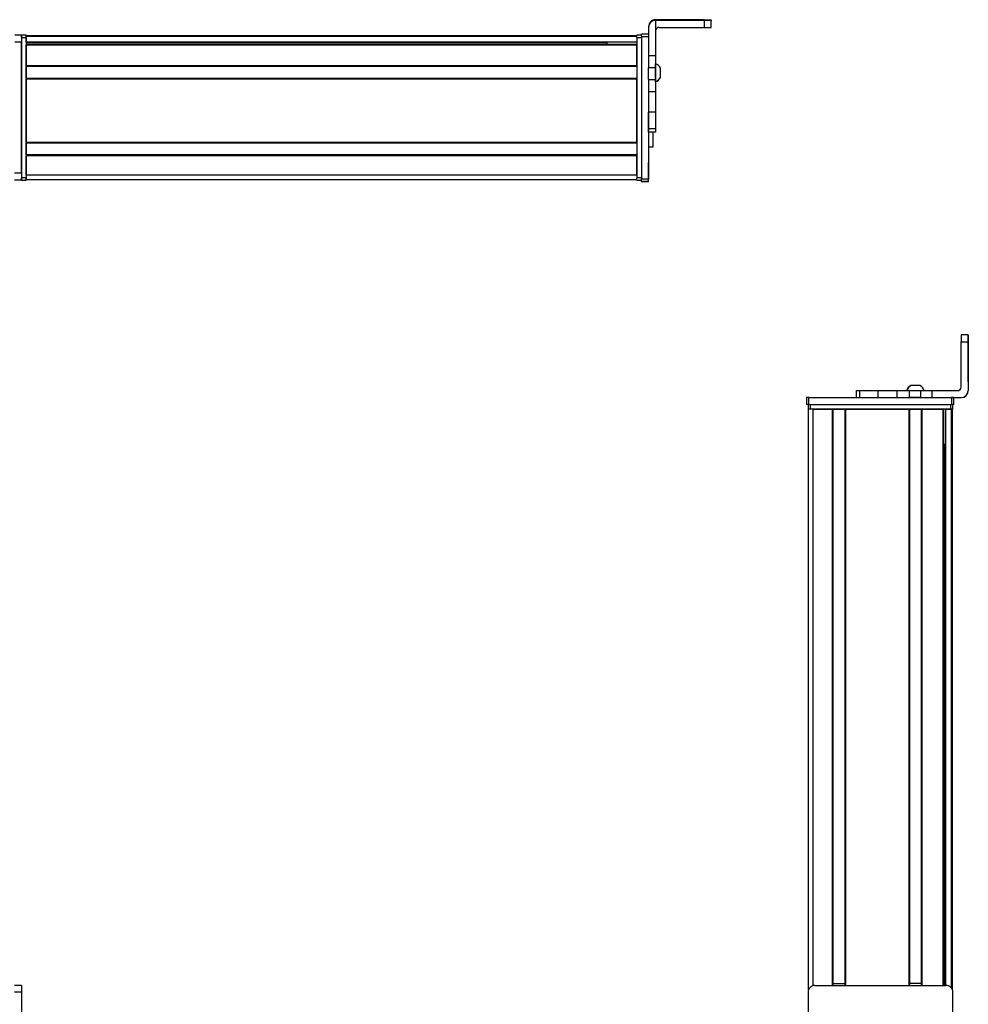
# Model space of a CAD drawing. Extents: x -332 to 1558, y -43 to 808.
# Drawn here: x 150 to 558, y 384 to 808 of the extents above; entities that cross this region are included whole.
import ezdxf

# ---------------------------------------------------------------- set-up
doc = ezdxf.new("R2010")
doc.units = 0
doc.layers.get('0').update_dxf_attribs({"linetype": 'CONTINUOUS'})

msp = doc.modelspace()

# ---------------------------------------------------------------- linework, layer by layer
at = {"color": 7}
for p, q in [((444.555695, 808.002869), (423.555695, 808.002869)), ((444.555695, 807.6875), (423.555695, 807.6875)), ((415.555725, 801.11554), (152.555725, 801.11554)), ((150.555725, 800.315552), (150.555725, 739.916138)), ((150.555725, 741.916138), (150.555725, 798.315552)), ((415.555725, 800.737915), (152.555725, 800.737915)), ((152.555725, 800.315552), (152.555725, 739.916138)), ((415.555725, 798.261841), (152.555725, 798.261841)), ((402.555725, 798.03949), (152.555725, 798.03949)), ((415.555725, 797.364319), (152.555725, 797.364319)), ((415.555725, 797.064331), (152.555725, 797.064331)), ((415.555725, 800.315552), (415.555725, 739.916138)), ((417.555725, 800.821472), (417.555725, 739.422241)), ((415.555725, 788.108521), (152.555725, 788.108521)), ((415.555725, 787.808533), (152.555725, 787.808533)), ((415.555725, 782.708557), (152.555725, 782.708557)), ((415.555725, 782.408569), (152.555725, 782.408569)), ((152.555725, 755.165955), (152.555725, 782.408569)), ((415.555725, 755.165955), (415.555725, 782.408569)), ((420.555725, 777.13501), (420.555725, 739.422241)), ((415.555725, 755.165955), (152.555725, 755.165955)), ((415.555725, 754.865967), (152.555725, 754.865967)), ((415.555725, 749.76593), (152.555725, 749.76593)), ((415.555725, 749.465942), (152.555725, 749.465942)), ((415.555725, 741.11615), (152.555725, 741.11615)), ((415.555725, 739.11615), (152.555725, 739.11615)), ((558.161316, 669.337402), (558.161316, 648.337402)), ((558.2771, 669.337402), (558.2771, 648.337402)), ((489.622009, 645.337402), (551.021423, 645.337402)), ((489.447815, 390.414551), (489.447815, 640.337402)), ((489.622009, 642.337402), (551.021423, 642.337402)), ((490.247803, 642.337402), (550.647217, 642.337402)), ((550.647217, 640.337402), (490.247803, 640.337402)), ((491.447815, 392.22876), (491.447815, 640.337402)), ((499.797607, 392.337402), (499.797607, 640.337402)), ((500.097595, 392.337402), (500.097595, 640.337402)), ((505.197632, 392.337402), (505.197632, 640.337402)), ((505.49762, 392.337402), (505.49762, 640.337402)), ((505.49762, 640.337402), (532.740234, 640.337402)), ((532.740234, 392.337402), (532.740234, 640.337402)), ((533.040222, 392.337402), (533.040222, 640.337402)), ((538.140198, 392.337402), (538.140198, 640.337402)), ((538.440247, 392.337402), (538.440247, 640.337402)), ((547.395996, 392.337402), (547.395996, 640.337402)), ((547.695984, 392.337402), (547.695984, 640.337402)), ((548.593506, 392.337402), (548.593506, 640.337402)), ((551.06958, 391.107178), (551.06958, 640.337402)), ((551.447205, 390.414429), (551.447205, 640.337402)), ((548.371155, 392.337402), (548.371155, 625.337402)), ((492.247803, 392.337402), (548.647217, 392.337402)), ((150.555725, 389.337402), (150.555725, 311.337463))]:
    msp.add_line(p, q, dxfattribs=at)
at = {"color": 7, "ltscale": 0.007884}
msp.add_line((423.555695, 807.6875), (423.555695, 808.002869), dxfattribs=at)
at = {"color": 7, "ltscale": 0.382394}
msp.add_line((423.555695, 807.687134), (423.555695, 792.391357), dxfattribs=at)
at = {"color": 7, "ltscale": 0.35}
for p, q in [((444.555695, 807.864502), (430.555695, 807.864502)), ((430.555695, 807.825867), (444.555695, 807.825867)), ((558.212097, 669.337402), (558.212097, 655.337402)), ((558.226318, 655.337402), (558.226318, 669.337402))]:
    msp.add_line(p, q, dxfattribs=at)
at = {"color": 7, "ltscale": 0.000967}
for p, q in [((430.555695, 807.864502), (430.555695, 807.825806)), ((444.555695, 807.825806), (444.555695, 807.864502))]:
    msp.add_line(p, q, dxfattribs=at)
at = {"color": 7, "ltscale": 0.074998}
for p, q in [((444.555695, 807.6875), (444.555695, 804.687561)), ((447.555695, 804.705383), (447.555695, 807.705322))]:
    msp.add_line(p, q, dxfattribs=at)
at = {"color": 7, "ltscale": 0.002565}
msp.add_line((447.555695, 807.984985), (447.555695, 807.882385), dxfattribs=at)
at = {"color": 7, "ltscale": 0.00186}
msp.add_line((447.555695, 807.807983), (447.555695, 807.882385), dxfattribs=at)
at = {"color": 7, "ltscale": 0.002567}
msp.add_line((447.555695, 807.807983), (447.555695, 807.705322), dxfattribs=at)
at = {"color": 7, "ltscale": 0.073315}
msp.add_line((150.555725, 801.315552), (147.623108, 801.315552), dxfattribs=at)
at = {"color": 7, "ltscale": 0.025}
for p, q in [((150.555725, 800.315552), (150.555725, 801.315552)), ((152.555725, 800.315552), (152.555725, 801.315552)), ((415.555725, 800.315552), (415.555725, 801.315552)), ((150.555725, 738.916138), (150.555725, 739.916138)), ((152.555725, 738.916138), (152.555725, 739.916138)), ((415.555725, 738.916138), (415.555725, 739.916138)), ((489.622009, 645.337402), (488.622009, 645.337402)), ((552.021423, 645.337402), (551.021423, 645.337402)), ((489.622009, 642.337402), (488.622009, 642.337402)), ((489.247803, 642.337402), (490.247803, 642.337402)), ((490.247803, 640.337402), (489.247803, 640.337402)), ((550.647217, 642.337402), (551.647217, 642.337402)), ((551.647217, 640.337402), (550.647217, 640.337402)), ((552.021423, 642.337402), (551.021423, 642.337402))]:
    msp.add_line(p, q, dxfattribs=at)
at = {"color": 7, "ltscale": 0.05}
for p, q in [((152.555725, 801.315552), (150.555725, 801.315552)), ((417.555725, 801.315552), (415.555725, 801.315552)), ((150.555725, 800.315552), (152.555725, 800.315552)), ((415.555725, 800.315552), (417.555725, 800.315552)), ((420.555725, 753.298157), (422.555725, 753.298157)), ((152.555725, 739.916138), (150.555725, 739.916138)), ((150.555725, 738.916138), (152.555725, 738.916138)), ((152.555725, 741.11615), (152.555725, 739.11615)), ((417.555725, 739.916138), (415.555725, 739.916138)), ((415.555725, 738.916138), (417.555725, 738.916138)), ((489.247803, 642.337402), (489.247803, 640.337402)), ((491.447815, 640.337402), (489.447815, 640.337402)), ((490.247803, 640.337402), (490.247803, 642.337402)), ((550.647217, 642.337402), (550.647217, 640.337402)), ((551.647217, 640.337402), (551.647217, 642.337402))]:
    msp.add_line(p, q, dxfattribs=at)
at = {"color": 7, "ltscale": 0.075}
for p, q in [((150.555725, 801.315552), (150.555725, 798.315552)), ((420.555725, 801.819336), (417.555725, 801.819336)), ((417.555725, 800.821472), (420.555725, 800.821472)), ((150.555725, 741.916138), (147.555725, 741.916138)), ((150.555725, 741.916138), (150.555725, 738.916138)), ((150.555725, 738.916138), (147.555725, 738.916138)), ((420.555725, 739.422241), (417.555725, 739.422241)), ((417.555725, 738.420044), (420.555725, 738.420044)), ((420.555725, 738.308716), (417.555725, 738.308716)), ((420.555725, 738.308716), (417.555725, 738.308716)), ((558.167908, 672.337402), (555.167908, 672.337402)), ((555.161316, 669.337402), (558.161316, 669.337402)), ((488.622009, 645.337402), (488.622009, 642.337402)), ((489.622009, 642.337402), (489.622009, 645.337402)), ((510.00354, 648.337402), (510.00354, 645.337402)), ((511.444336, 648.337402), (511.444336, 645.337402)), ((519.513245, 645.337402), (519.513245, 648.337402)), ((527.690186, 645.337402), (527.690186, 648.337402)), ((532.749817, 648.337402), (532.749817, 645.337402)), ((537.806091, 645.337402), (537.806091, 648.337402)), ((542.67041, 645.337402), (542.67041, 648.337402)), ((551.021423, 645.337402), (551.021423, 642.337402)), ((552.021423, 642.337402), (552.021423, 645.337402)), ((150.555725, 392.337402), (147.555725, 392.337402)), ((150.555725, 392.337402), (150.555725, 389.337402)), ((150.555725, 389.337402), (147.555725, 389.337402))]:
    msp.add_line(p, q, dxfattribs=at)
at = {"color": 7, "ltscale": 0.0075}
for p, q in [((152.555725, 801.11554), (152.555725, 800.815552)), ((152.555725, 797.364319), (152.555725, 797.064331)), ((152.555725, 788.108521), (152.555725, 787.808533)), ((152.555725, 782.708557), (152.555725, 782.408569)), ((152.555725, 755.165955), (152.555725, 754.865967)), ((152.555725, 749.76593), (152.555725, 749.465942)), ((500.097595, 640.337402), (499.797607, 640.337402)), ((505.49762, 640.337402), (505.197632, 640.337402)), ((533.040222, 640.337402), (532.740234, 640.337402)), ((547.695984, 640.337402), (547.395996, 640.337402)), ((551.447205, 640.337402), (551.147217, 640.337402))]:
    msp.add_line(p, q, dxfattribs=at)
at = {"color": 7, "ltscale": 0.024947}
msp.add_line((417.555725, 800.821472), (417.555725, 801.819336), dxfattribs=at)
at = {"color": 7, "ltscale": 0.007893}
msp.add_line((420.555725, 805.00293), (420.555725, 804.687195), dxfattribs=at)
at = {"color": 7, "ltscale": 0.307396}
msp.add_line((420.555725, 804.687195), (420.555725, 792.391357), dxfattribs=at)
at = {"color": 7, "ltscale": 0.4875}
for p, q in [((425.055695, 804.687561), (444.555695, 804.687561)), ((555.161316, 649.837402), (555.161316, 669.337402))]:
    msp.add_line(p, q, dxfattribs=at)
at = {"color": 7, "ltscale": 0.073421}
msp.add_line((150.555725, 798.315552), (147.618896, 798.315552), dxfattribs=at)
at = {"color": 7, "ltscale": 0.001941}
for p, q in [((152.555725, 800.815552), (152.555725, 800.737915)), ((551.147217, 640.337402), (551.06958, 640.337402))]:
    msp.add_line(p, q, dxfattribs=at)
at = {"color": 7, "ltscale": 0.061902}
for p, q in [((152.555725, 798.261841), (152.555725, 800.737915)), ((548.593506, 640.337402), (551.06958, 640.337402))]:
    msp.add_line(p, q, dxfattribs=at)
at = {"color": 7, "ltscale": 0.005559}
for p, q in [((152.555725, 798.261841), (152.555725, 798.03949)), ((548.593506, 640.337402), (548.371155, 640.337402))]:
    msp.add_line(p, q, dxfattribs=at)
at = {"color": 7, "ltscale": 0.016064}
msp.add_line((152.555725, 798.006897), (152.555725, 797.364319), dxfattribs=at)
at = {"color": 7, "ltscale": 0.223895}
for p, q in [((152.555725, 788.108521), (152.555725, 797.064331)), ((415.555725, 788.108521), (415.555725, 797.064331))]:
    msp.add_line(p, q, dxfattribs=at)
at = {"color": 7, "ltscale": 0.016899}
msp.add_line((402.555725, 798.211548), (402.555725, 797.535583), dxfattribs=at)
at = {"color": 7, "ltscale": 0.004282}
msp.add_line((402.555725, 797.364319), (402.555725, 797.535583), dxfattribs=at)
at = {"color": 7, "ltscale": 0.126608}
for p, q in [((420.555725, 792.391357), (420.555725, 787.327026)), ((423.555695, 792.391357), (423.555695, 787.327026))]:
    msp.add_line(p, q, dxfattribs=at)
at = {"color": 7, "ltscale": 0.074999}
for p, q in [((423.555695, 792.391357), (420.555725, 792.391357)), ((423.555695, 787.327026), (420.555725, 787.327026)), ((420.555725, 782.270874), (423.555695, 782.270874)), ((420.555725, 777.13501), (423.555695, 777.13501)), ((423.555695, 768.234802), (420.555725, 768.234802)), ((423.555695, 760.974792), (420.555725, 760.974792)), ((423.555695, 759.541199), (420.555725, 759.541199))]:
    msp.add_line(p, q, dxfattribs=at)
at = {"color": 7, "ltscale": 0.00425}
msp.add_line((423.555695, 788.877747), (423.555695, 789.047729), dxfattribs=at)
at = {"color": 7, "ltscale": 0.046521}
msp.add_line((423.555695, 787.016907), (423.555695, 788.877747), dxfattribs=at)
at = {"color": 7, "ltscale": 0.127499}
for p, q in [((152.555725, 782.708557), (152.555725, 787.808533)), ((533.040222, 640.337402), (538.140198, 640.337402))]:
    msp.add_line(p, q, dxfattribs=at)
at = {"color": 7, "ltscale": 0.063304}
for p, q in [((420.555725, 784.794861), (420.555725, 787.327026)), ((423.555695, 787.327026), (423.555695, 784.794861))]:
    msp.add_line(p, q, dxfattribs=at)
at = {"color": 7, "ltscale": 0.0631}
for p, q in [((420.555725, 782.270874), (420.555725, 784.794861)), ((423.555695, 784.794861), (423.555695, 782.270874))]:
    msp.add_line(p, q, dxfattribs=at)
at = {"color": 7, "ltscale": 0.08952}
msp.add_line((423.555695, 783.436096), (423.555695, 787.016907), dxfattribs=at)
at = {"color": 7, "ltscale": 0.002165}
msp.add_line((425.755707, 787.096252), (425.755737, 787.182861), dxfattribs=at)
at = {"color": 7, "ltscale": 0.09458}
msp.add_line((425.755737, 783.313049), (425.755707, 787.096252), dxfattribs=at)
at = {"color": 7, "ltscale": 0.128397}
for p, q in [((420.555725, 782.270874), (420.555725, 777.13501)), ((423.555695, 782.270874), (423.555695, 777.13501))]:
    msp.add_line(p, q, dxfattribs=at)
at = {"color": 7, "ltscale": 0.049699}
msp.add_line((423.555695, 781.44812), (423.555695, 783.436096), dxfattribs=at)
at = {"color": 7, "ltscale": 0.019331}
msp.add_line((423.555695, 781.240173), (423.555695, 782.013428), dxfattribs=at)
at = {"color": 7, "ltscale": 0.007791}
msp.add_line((425.755707, 783.105164), (425.755707, 783.416809), dxfattribs=at)
at = {"color": 7, "ltscale": 0.222505}
for p, q in [((420.555725, 777.13501), (420.555725, 768.234802)), ((423.555695, 777.13501), (423.555695, 768.234802))]:
    msp.add_line(p, q, dxfattribs=at)
at = {"color": 7, "ltscale": 0.005078}
for p, q in [((420.555725, 768.031677), (420.555725, 768.234802)), ((423.555695, 768.234802), (423.555695, 768.031677))]:
    msp.add_line(p, q, dxfattribs=at)
at = {"color": 7, "ltscale": 0.176422}
for p, q in [((420.555725, 760.974792), (420.555725, 768.031677)), ((423.555695, 768.031677), (423.555695, 760.974792))]:
    msp.add_line(p, q, dxfattribs=at)
at = {"color": 7, "ltscale": 0.03584}
for p, q in [((420.555725, 759.541199), (420.555725, 760.974792)), ((423.555695, 760.974792), (423.555695, 759.541199))]:
    msp.add_line(p, q, dxfattribs=at)
at = {"color": 7, "ltscale": 0.156078}
msp.add_line((422.555725, 753.298157), (422.555725, 759.54126), dxfattribs=at)
at = {"color": 7, "ltscale": 0.127501}
for p, q in [((152.555725, 749.76593), (152.555725, 754.865967)), ((500.097595, 640.337402), (505.197632, 640.337402)), ((500.097595, 393.152222), (505.197632, 393.152222))]:
    msp.add_line(p, q, dxfattribs=at)
at = {"color": 7, "ltscale": 0.208745}
for p, q in [((152.555725, 741.11615), (152.555725, 749.465942)), ((415.555725, 741.11615), (415.555725, 749.465942)), ((491.447815, 640.337402), (499.797607, 640.337402))]:
    msp.add_line(p, q, dxfattribs=at)
at = {"color": 7, "ltscale": 0.144191}
msp.add_line((420.555725, 740.817078), (420.555725, 746.584717), dxfattribs=at)
at = {"color": 7, "ltscale": 0.13197}
msp.add_line((420.555725, 740.039429), (420.555725, 745.318237), dxfattribs=at)
at = {"color": 7, "ltscale": 0.025055}
for p, q in [((417.555725, 738.420044), (417.555725, 739.422241)), ((420.555725, 738.420044), (420.555725, 739.422241))]:
    msp.add_line(p, q, dxfattribs=at)
at = {"color": 7, "ltscale": 0.002783}
for p, q in [((417.555725, 738.420044), (417.555725, 738.308716)), ((420.555725, 738.420044), (420.555725, 738.308716))]:
    msp.add_line(p, q, dxfattribs=at)
at = {"color": 7, "ltscale": 0.012222}
msp.add_line((420.555725, 739.550537), (420.555725, 740.039429), dxfattribs=at)
at = {"color": 7, "ltscale": 0.002208}
msp.add_line((420.555725, 739.463867), (420.555725, 739.552185), dxfattribs=at)
at = {"color": 7, "ltscale": 0.000941}
for p, q in [((558.167908, 672.337402), (558.205566, 672.337402)), ((558.232849, 672.337402), (558.270508, 672.337402))]:
    msp.add_line(p, q, dxfattribs=at)
at = {"color": 7, "ltscale": 0.000682}
msp.add_line((558.205566, 672.337402), (558.232849, 672.337402), dxfattribs=at)
at = {"color": 7, "ltscale": 0.000356}
for p, q in [((558.212097, 669.337402), (558.226318, 669.337402)), ((558.212097, 655.337402), (558.226318, 655.337402))]:
    msp.add_line(p, q, dxfattribs=at)
at = {"color": 7, "ltscale": 0.001738}
msp.add_line((533.582703, 650.537476), (533.513184, 650.537476), dxfattribs=at)
at = {"color": 7, "ltscale": 0.00031}
msp.add_line((533.595093, 650.537476), (533.582703, 650.537476), dxfattribs=at)
at = {"color": 7, "ltscale": 0.089977}
msp.add_line((537.194885, 650.537476), (533.595825, 650.537476), dxfattribs=at)
at = {"color": 7, "ltscale": 0.006775}
msp.add_line((537.465881, 650.537476), (537.194885, 650.537476), dxfattribs=at)
at = {"color": 7, "ltscale": 0.03602}
msp.add_line((510.00354, 648.337402), (511.444336, 648.337402), dxfattribs=at)
at = {"color": 7, "ltscale": 0.192999}
msp.add_line((511.444336, 648.337402), (519.164307, 648.337402), dxfattribs=at)
at = {"color": 7, "ltscale": 0.008723}
for p, q in [((519.164307, 648.337402), (519.513245, 648.337402)), ((519.513245, 645.337402), (519.164307, 645.337402))]:
    msp.add_line(p, q, dxfattribs=at)
at = {"color": 7, "ltscale": 0.204424}
for p, q in [((519.513245, 648.337402), (527.690186, 648.337402)), ((519.513245, 645.337402), (527.690186, 645.337402))]:
    msp.add_line(p, q, dxfattribs=at)
at = {"color": 7, "ltscale": 0.003343}
for p, q in [((527.690186, 648.337402), (527.823914, 648.337402)), ((527.690186, 645.337402), (527.823914, 645.337402))]:
    msp.add_line(p, q, dxfattribs=at)
at = {"color": 7, "ltscale": 0.123148}
for p, q in [((527.823914, 648.337402), (532.749817, 648.337402)), ((527.823914, 645.337402), (532.749817, 645.337402))]:
    msp.add_line(p, q, dxfattribs=at)
at = {"color": 7, "ltscale": 0.063167}
for p, q in [((532.749817, 648.337402), (535.276489, 648.337402)), ((535.276489, 645.337402), (532.749817, 645.337402))]:
    msp.add_line(p, q, dxfattribs=at)
at = {"color": 7, "ltscale": 0.06324}
for p, q in [((535.276489, 648.337402), (537.806091, 648.337402)), ((537.806091, 645.337402), (535.276489, 645.337402))]:
    msp.add_line(p, q, dxfattribs=at)
at = {"color": 7, "ltscale": 0.121608}
for p, q in [((537.806091, 648.337402), (542.67041, 648.337402)), ((537.806091, 645.337402), (542.67041, 645.337402))]:
    msp.add_line(p, q, dxfattribs=at)
at = {"color": 7, "ltscale": 0.274773}
msp.add_line((542.67041, 648.337402), (553.661316, 648.337402), dxfattribs=at)
at = {"color": 7, "ltscale": 0.312273}
msp.add_line((542.67041, 645.337402), (555.161316, 645.337402), dxfattribs=at)
at = {"color": 7, "ltscale": 0.002898}
msp.add_line((555.161316, 645.337402), (555.277222, 645.337402), dxfattribs=at)
at = {"color": 7, "ltscale": 0.002895}
msp.add_line((558.2771, 648.337402), (558.161316, 648.337402), dxfattribs=at)
at = {"color": 7, "ltscale": 0.024484}
msp.add_line((534.510193, 640.337402), (533.530823, 640.337402), dxfattribs=at)
at = {"color": 7, "ltscale": 0.075516}
msp.add_line((537.530823, 640.337402), (534.510193, 640.337402), dxfattribs=at)
at = {"color": 7, "ltscale": 0.007501}
msp.add_line((538.440247, 640.337402), (538.140198, 640.337402), dxfattribs=at)
at = {"color": 7, "ltscale": 0.223894}
msp.add_line((538.440247, 640.337402), (547.395996, 640.337402), dxfattribs=at)
at = {"color": 7, "ltscale": 0.01815}
msp.add_line((547.695984, 625.337402), (548.421997, 625.337402), dxfattribs=at)
at = {"color": 7, "ltscale": 0.1275}
msp.add_line((538.140198, 393.114868), (533.040222, 393.123535), dxfattribs=at)
at = {"color": 7, "ltscale": 0.312778}
msp.add_line((489.247803, 389.337402), (489.247803, 376.826294), dxfattribs=at)
at = {"color": 7, "ltscale": 0.307108}
msp.add_line((551.647217, 377.053101), (551.647217, 389.337402), dxfattribs=at)
at = {"color": 7}
for points in [[(444.555695, 808.002869), (447.25412, 807.992798), (447.523407, 807.98761), (447.552185, 807.98584), (447.555695, 807.984985)], [(444.555695, 807.825867), (447.270691, 807.815552), (447.52356, 807.810608), (447.552124, 807.808838), (447.555695, 807.807983)], [(447.555695, 807.705322), (447.550446, 807.704285), (447.507385, 807.702148), (447.105042, 807.695923), (444.555695, 807.6875)], [(444.555695, 804.687561), (447.25412, 804.697571), (447.523407, 804.702759), (447.552185, 804.704529), (447.555695, 804.705383)]]:
    msp.add_lwpolyline(points, dxfattribs=at)
for centre, radius, start, end in [((423.555664, 804.687195), 2.999976, 89.999477, 179.999363), ((423.555664, 805.002869), 2.999966, 89.999265, 179.999267), ((425.055695, 803.187561), 1.499987, 89.999415, 179.999418), ((422.224854, 785.247925), 4.026311, 28.722677, 70.697389), ((422.224854, 785.040161), 4.026311, 289.183041, 331.276459), ((422.224854, 785.247925), 4.026311, 289.302611, 331.277323), ((951.231934, 670.199585), 396.070654, 179.690734, 180.124714), ((954.156677, 670.202148), 395.995398, 179.691035, 180.12511), ((954.944702, 670.203735), 396.718448, 179.691827, 180.12511), ((162.281006, 670.202148), 395.996133, 359.874893, 0.308959), ((535.44812, 647.006592), 4.026311, 118.722826, 160.697494), ((535.530823, 647.006592), 4.026311, 118.724097, 160.697863), ((535.530823, 647.006592), 4.026311, 19.30214, 61.275901), ((553.661316, 649.837402), 1.500002, 270.000093, 359.999931), ((555.161316, 648.337402), 2.999999, 270.000025, 0.000023), ((555.277161, 648.337402), 2.999999, 270.000127, 0.000018), ((492.247803, 389.337402), 3, 90.000003, 180.000005), ((548.647217, 389.337402), 3, 0, 90.000003)]:
    msp.add_arc(centre, radius, start, end, dxfattribs=at)
for centre, major_axis, ratio, start_param, end_param in [((430.555695, 807.845154), (3.25, 0), 0.00595, 1.5707963268, 3.1415926536), ((430.555695, 807.845154), (3.25, 0), 0.00595, 3.1415926536, 4.7123889804), ((444.555695, 807.882385), (-3, 0), 0.00595, 1.5707963268, 3.1415926536), ((558.205566, 669.337402), (0, 3), 0.002184, 4.7123889804, 6.2831853072), ((558.219177, 655.337402), (0, -3.25), 0.002184, 4.7123889804, 6.2831853072), ((558.219177, 655.337402), (0, -3.25), 0.002184, 0, 1.5707963268)]:
    msp.add_ellipse(centre, major_axis=major_axis, ratio=ratio, start_param=start_param, end_param=end_param, dxfattribs=at)

doc.saveas('drawing.dxf')
